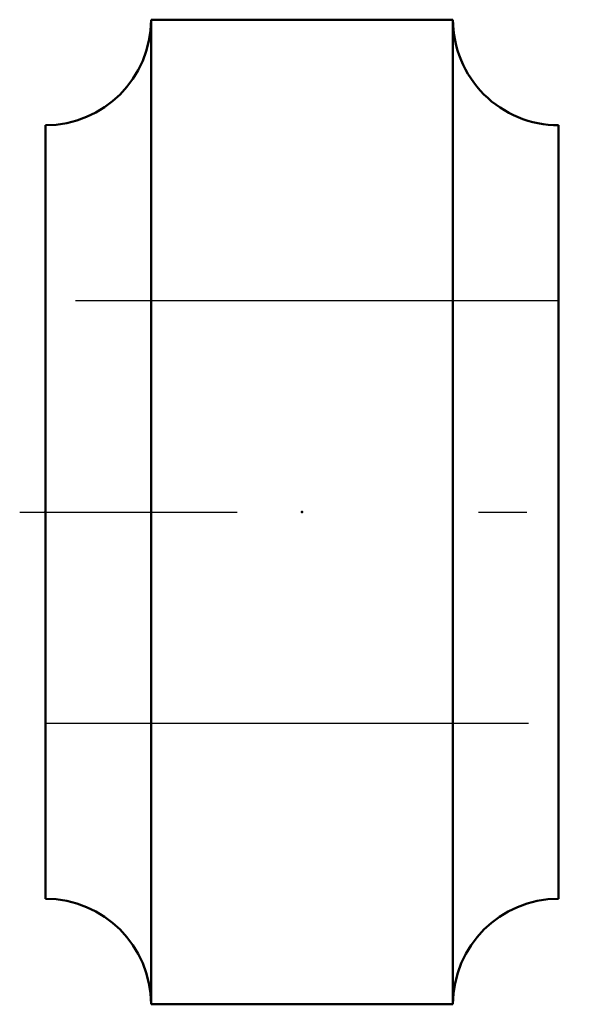
# Model space of a CAD drawing. Units: inches. Extents: x -0.58 to 0.58, y -1.02 to 1.02.
import ezdxf

# ---------------------------------------------------------------- set-up
doc = ezdxf.new("R2010")
doc.units = ezdxf.units.IN
doc.header["$MEASUREMENT"] = 0
doc.linetypes.add('Center', pattern=[1.5, 0.45, -0.5, 0.05, -0.5])
doc.linetypes.add('Dashed', pattern=[2, 1, -1])
for name, color, linetype, lineweight in [('AM_4', 7, 'Continuous', 50), ('AM_7', 7, 'Center', 25), ('AM_9', 6, 'Dashed', 25), ('ConnectionPoints', 7, 'Continuous', 50)]:
    doc.layers.add(name, color=color, linetype=linetype, lineweight=lineweight)

msp = doc.modelspace()

# ---------------------------------------------------------------- linework, layer by layer
at = {"layer": 'AM_4'}
for p, q in [((0.3125, 1.02), (-0.3125, 1.02)), ((-0.3125, 1.02), (-0.3125, -1.02)), ((0.3125, 1.02), (0.3125, -1.02)), ((-0.53125, 0.80125), (-0.53125, -0.80125)), ((0.53125, 0.80125), (0.53125, -0.80125)), ((-0.3125, -1.02), (0.3125, -1.02))]:
    msp.add_line(p, q, dxfattribs=at)
for centre, start, end in [((0.53125, 1.02), 179.999999, 270), ((-0.53125, 1.02), 270, 0), ((-0.53125, -1.02), 0, 90), ((0.53125, -1.02), 90, 180)]:
    msp.add_arc(centre, 0.21875, start, end, dxfattribs=at)
at = {"layer": 'AM_7'}
msp.add_line((-0.584375, 0), (0.584375, 0), dxfattribs=at)
at = {"layer": 'AM_9'}
for p, q in [((0.53125, 0.4375), (-0.53125, 0.4375)), ((-0.53125, -0.4375), (0.53125, -0.4375))]:
    msp.add_line(p, q, dxfattribs=at)
at = {"layer": 'ConnectionPoints'}
for p in [(-0.53125, 0), (0, 0)]:
    msp.add_point(p, dxfattribs=at)

doc.saveas('drawing.dxf')
